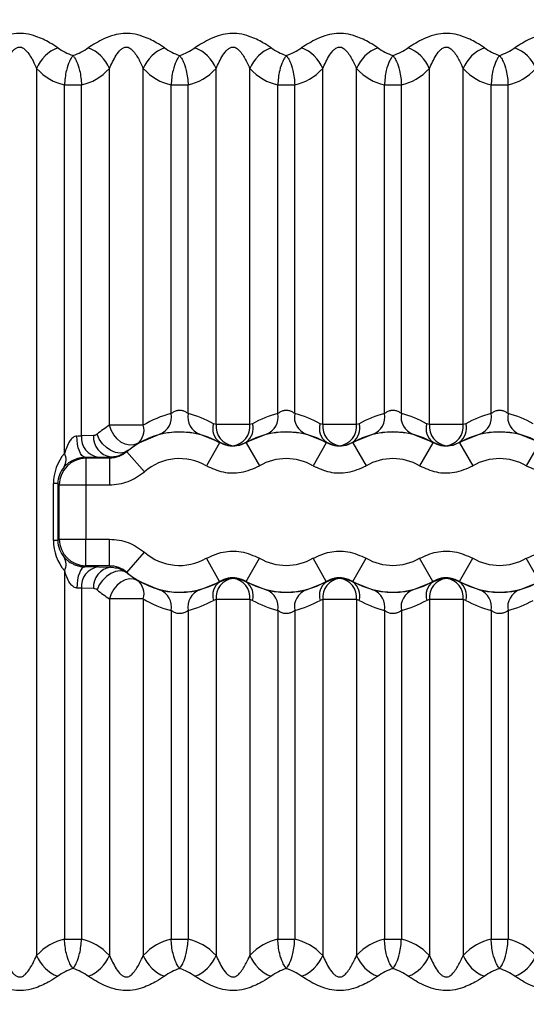
# Model space of a CAD drawing. Units: millimetres. Extents: x 150 to 4162, y 50 to 2920.
# Drawn here: x 1361 to 1370, y 990 to 1009 of the extents above; entities that cross this region are included whole.
import ezdxf

# ---------------------------------------------------------------- set-up
doc = ezdxf.new("R2010")
doc.units = ezdxf.units.MM
doc.header["$LTSCALE"] = 10
doc.layers.get('0').update_dxf_attribs({"color": 1})
doc.layers.add('157012', color=7, linetype='Continuous')
doc.layers.add('DIMENSION', color=3, linetype='Continuous')
doc.styles.add('SLDTEXTSTYLE0', font='TXT', dxfattribs={"width": 0.605})
doc.dimstyles.new('SLDDIMSTYLE1', dxfattribs={"dimtxt": 25, "dimasz": 25, "dimexe": 0, "dimexo": 0.0625, "dimgap": 6.25, "dimtad": 1, "dimdec": 0, "dimrnd": 1e-09, "dimzin": 12, "dimdsep": 46, "dimtxsty": 'SLDTEXTSTYLE0', "dimsah": 1, "dimcen": 0.09, "dimadec": 0, "dimazin": 3, "dimtfac": 1, "dimtdec": 0, "dimtofl": 0, "dimtmove": 0, "dimatfit": 3, "dimfxl": 0, "dimfrac": 2, "dimtolj": 1, "dimtzin": 12, "dimarcsym": 0})

# ---------------------------------------------------------------- blocks, each defined once
blk = doc.blocks.new('1115420-M_004__D_8')
at = {"layer": 'DIMENSION'}
for p, q in [((1256.475, 1182.088), (1256.475, 1294.965)), ((2392.9, 1019.357), (2392.9, 1294.965)), ((1256.475, 1284.965), (2392.9, 1284.965))]:
    blk.add_line(p, q, dxfattribs=at)
for points in [[(1256.475, 1284.965), (1281.475, 1281.119), (1281.475, 1288.812)], [(2392.9, 1284.965), (2367.9, 1288.812), (2367.9, 1281.119)]]:
    blk.add_solid(points, dxfattribs=at)
at = {"layer": 'DIMENSION', "insert": (1757.847, 1317.192), "char_height": 25, "attachment_point": 1, "style": 'SLDTEXTSTYLE0'}
blk.add_mtext('1136mm', dxfattribs=at)
blk = doc.blocks.new('1115420-M_004__D_10')
at = {"layer": 'DIMENSION'}
for p, q in [((1342.203, 979.357), (1342.203, 741.411)), ((1466.798, 979.357), (1466.798, 741.411)), ((1342.203, 751.411), (1466.798, 751.411)), ((1466.798, 751.411), (1600.164, 751.411))]:
    blk.add_line(p, q, dxfattribs=at)
for points in [[(1342.203, 751.411), (1367.203, 747.565), (1367.203, 755.257)], [(1466.798, 751.411), (1441.798, 755.257), (1441.798, 747.565)]]:
    blk.add_solid(points, dxfattribs=at)
at = {"layer": 'DIMENSION', "insert": (1485.65, 783.637), "char_height": 25, "attachment_point": 1, "style": 'SLDTEXTSTYLE0'}
blk.add_mtext('125mm', dxfattribs=at)
blk = doc.blocks.new('1115420-M_004_Top_view')
for p, q in [((-847.683, 208.32), (-847.683, 191.68)), ((-846.317, 201.628), (-846.317, 208.32)), ((-845.683, 201.628), (-845.683, 208.32)), ((-844.317, 201.644), (-844.317, 208.32)), ((-843.683, 201.644), (-843.683, 208.32)), ((-842.317, 201.644), (-842.317, 208.32)), ((-841.683, 201.644), (-841.683, 208.32)), ((-840.317, 201.644), (-840.317, 208.32)), ((-839.683, 201.644), (-839.683, 208.32)), ((-847.159, 201.1), (-847.159, 208.013)), ((-847.159, 208.013), (-846.841, 208.013)), ((-846.841, 201.43), (-846.841, 208.013)), ((-845.159, 201.847), (-845.159, 208.013)), ((-845.159, 208.013), (-844.841, 208.013)), ((-844.841, 201.847), (-844.841, 208.013)), ((-843.159, 201.847), (-843.159, 208.013)), ((-843.159, 208.013), (-842.841, 208.013)), ((-842.841, 201.847), (-842.841, 208.013)), ((-841.159, 201.847), (-841.159, 208.013)), ((-841.159, 208.013), (-840.841, 208.013)), ((-840.841, 201.847), (-840.841, 208.013)), ((-839.159, 201.847), (-839.159, 208.013)), ((-839.159, 208.013), (-838.841, 208.013)), ((-838.841, 201.847), (-838.841, 208.013)), ((-845.683, 201.628), (-846.317, 201.628)), ((-844.317, 201.644), (-844.367, 201.657)), ((-843.683, 201.644), (-844.317, 201.644)), ((-843.633, 201.657), (-843.683, 201.644)), ((-842.317, 201.644), (-842.367, 201.657)), ((-841.683, 201.644), (-842.317, 201.644)), ((-841.633, 201.657), (-841.683, 201.644)), ((-840.317, 201.644), (-840.367, 201.657)), ((-839.683, 201.644), (-840.317, 201.644)), ((-839.633, 201.657), (-839.683, 201.644)), ((-846.613, 201.435), (-846.841, 201.43)), ((-845.791, 201.287), (-845.376, 201.46)), ((-844.624, 201.46), (-844.249, 201.31)), ((-843.751, 201.31), (-843.376, 201.46)), ((-842.624, 201.46), (-842.249, 201.31)), ((-841.751, 201.31), (-841.376, 201.46)), ((-840.624, 201.46), (-840.249, 201.31)), ((-839.751, 201.31), (-839.376, 201.46)), ((-838.624, 201.46), (-838.249, 201.31)), ((-845.972, 201.154), (-845.791, 201.287)), ((-844.25, 201.301), (-844.499, 200.868)), ((-844.249, 201.31), (-844.25, 201.301)), ((-843.75, 201.301), (-843.751, 201.31)), ((-843.75, 201.301), (-843.501, 200.868)), ((-842.25, 201.301), (-842.499, 200.868)), ((-842.249, 201.31), (-842.25, 201.301)), ((-841.75, 201.301), (-841.751, 201.31)), ((-841.75, 201.301), (-841.501, 200.868)), ((-840.25, 201.301), (-840.499, 200.868)), ((-840.249, 201.31), (-840.25, 201.301)), ((-839.75, 201.301), (-839.751, 201.31)), ((-839.75, 201.301), (-839.501, 200.868)), ((-838.25, 201.301), (-838.499, 200.868)), ((-846.759, 201.009), (-846.777, 201.027)), ((-846.316, 201.009), (-846.759, 201.009)), ((-846.759, 201.009), (-846.759, 200.509)), ((-846.524, 201.03), (-846.296, 201.035)), ((-846.316, 201.009), (-846.316, 200.509)), ((-845.988, 201.132), (-845.659, 200.755)), ((-847.367, 199.465), (-847.367, 200.535)), ((-847.285, 200.535), (-847.367, 200.535)), ((-847.285, 200.535), (-847.285, 199.465)), ((-847.285, 200.535), (-847.259, 200.509)), ((-847.259, 199.491), (-847.259, 200.509)), ((-847.259, 200.509), (-846.759, 200.509)), ((-846.759, 200.509), (-846.759, 199.491)), ((-846.759, 200.509), (-846.316, 200.509)), ((-847.285, 199.465), (-847.367, 199.465)), ((-847.285, 199.465), (-847.259, 199.491)), ((-847.259, 199.491), (-846.759, 199.491)), ((-846.759, 199.491), (-846.316, 199.491)), ((-846.759, 198.991), (-846.759, 199.491)), ((-846.316, 198.991), (-846.316, 199.491)), ((-845.988, 198.868), (-845.659, 199.245)), ((-846.759, 198.991), (-846.777, 198.973)), ((-846.316, 198.991), (-846.759, 198.991)), ((-846.524, 198.97), (-846.296, 198.965)), ((-844.25, 198.699), (-844.499, 199.132)), ((-843.75, 198.699), (-843.501, 199.132)), ((-842.25, 198.699), (-842.499, 199.132)), ((-841.75, 198.699), (-841.501, 199.132)), ((-840.25, 198.699), (-840.499, 199.132)), ((-839.75, 198.699), (-839.501, 199.132)), ((-838.25, 198.699), (-838.499, 199.132)), ((-847.159, 198.9), (-847.159, 191.987)), ((-845.972, 198.846), (-845.791, 198.713)), ((-845.791, 198.713), (-845.376, 198.54)), ((-844.624, 198.54), (-844.249, 198.69)), ((-844.249, 198.69), (-844.25, 198.699)), ((-843.75, 198.699), (-843.751, 198.69)), ((-843.751, 198.69), (-843.376, 198.54)), ((-842.624, 198.54), (-842.249, 198.69)), ((-842.249, 198.69), (-842.25, 198.699)), ((-841.75, 198.699), (-841.751, 198.69)), ((-841.751, 198.69), (-841.376, 198.54)), ((-840.624, 198.54), (-840.249, 198.69)), ((-840.249, 198.69), (-840.25, 198.699)), ((-839.75, 198.699), (-839.751, 198.69)), ((-839.751, 198.69), (-839.376, 198.54)), ((-838.624, 198.54), (-838.249, 198.69)), ((-846.841, 198.57), (-846.841, 191.987)), ((-846.613, 198.565), (-846.841, 198.57)), ((-846.317, 198.372), (-846.317, 191.68)), ((-845.683, 198.372), (-846.317, 198.372)), ((-845.683, 198.372), (-845.683, 191.68)), ((-844.317, 198.356), (-844.367, 198.343)), ((-843.683, 198.356), (-844.317, 198.356)), ((-844.317, 198.356), (-844.317, 191.68)), ((-843.683, 198.356), (-843.683, 191.68)), ((-843.633, 198.343), (-843.683, 198.356)), ((-842.317, 198.356), (-842.367, 198.343)), ((-841.683, 198.356), (-842.317, 198.356)), ((-842.317, 198.356), (-842.317, 191.68)), ((-841.683, 198.356), (-841.683, 191.68)), ((-841.633, 198.343), (-841.683, 198.356)), ((-840.317, 198.356), (-840.367, 198.343)), ((-839.683, 198.356), (-840.317, 198.356)), ((-840.317, 198.356), (-840.317, 191.68)), ((-839.683, 198.356), (-839.683, 191.68)), ((-839.633, 198.343), (-839.683, 198.356)), ((-845.159, 198.153), (-845.159, 191.987)), ((-844.841, 198.153), (-844.841, 191.987)), ((-843.159, 198.153), (-843.159, 191.987)), ((-842.841, 198.153), (-842.841, 191.987)), ((-841.159, 198.153), (-841.159, 191.987)), ((-840.841, 198.153), (-840.841, 191.987)), ((-839.159, 198.153), (-839.159, 191.987)), ((-838.841, 198.153), (-838.841, 191.987)), ((-847.159, 191.987), (-846.841, 191.987)), ((-845.159, 191.987), (-844.841, 191.987)), ((-843.159, 191.987), (-842.841, 191.987)), ((-841.159, 191.987), (-840.841, 191.987)), ((-839.159, 191.987), (-838.841, 191.987))]:
    blk.add_line(p, q)
at = {"flags": 128}
for points in [[(-845.791, 201.287), (-845.86, 201.259), (-845.937, 201.255), (-846.019, 201.273), (-846.1, 201.313), (-846.174, 201.373), (-846.237, 201.449), (-846.286, 201.535), (-846.317, 201.628)], [(-846.777, 201.027), (-846.805, 201.035), (-846.833, 201.059), (-846.859, 201.096), (-846.881, 201.146), (-846.9, 201.206), (-846.914, 201.275), (-846.922, 201.349), (-846.926, 201.426)], [(-845.972, 201.154), (-846.037, 201.118), (-846.116, 201.105), (-846.202, 201.116), (-846.29, 201.152), (-846.374, 201.208), (-846.448, 201.282), (-846.507, 201.368), (-846.547, 201.46)], [(-846.777, 198.973), (-846.805, 198.965), (-846.833, 198.941), (-846.859, 198.904), (-846.881, 198.854), (-846.9, 198.794), (-846.914, 198.725), (-846.922, 198.651), (-846.926, 198.574)], [(-845.972, 198.846), (-846.037, 198.882), (-846.116, 198.895), (-846.202, 198.884), (-846.29, 198.848), (-846.374, 198.792), (-846.448, 198.718), (-846.507, 198.632), (-846.547, 198.54)], [(-845.791, 198.713), (-845.86, 198.741), (-845.937, 198.745), (-846.019, 198.727), (-846.1, 198.687), (-846.174, 198.627), (-846.237, 198.551), (-846.286, 198.465), (-846.317, 198.372)]]:
    blk.add_lwpolyline(points, dxfattribs=at)
for centre, radius, start, end in [((-847.029, 208.053), 0.706, 111.3292, 157.765), ((-846.971, 208.053), 0.706, 22.235, 68.6708), ((-845.029, 208.053), 0.706, 111.3292, 157.765), ((-844.971, 208.053), 0.706, 22.235, 68.6708), ((-843.029, 208.053), 0.706, 111.3292, 157.765), ((-842.971, 208.053), 0.706, 22.235, 68.6708), ((-841.029, 208.053), 0.706, 111.3292, 157.765), ((-840.971, 208.053), 0.706, 22.235, 68.6708), ((-839.029, 208.053), 0.706, 111.3292, 157.765), ((-838.971, 208.053), 0.706, 22.235, 68.6708), ((-845.498, 201.783), 0.346, 290.6932, 10.6719), ((-844.502, 201.783), 0.346, 169.3281, 249.3068), ((-843.498, 201.783), 0.346, 290.6932, 10.6719), ((-842.502, 201.783), 0.346, 169.3281, 249.3068), ((-841.498, 201.783), 0.346, 290.6932, 10.6719), ((-840.502, 201.783), 0.346, 169.3281, 249.3068), ((-839.498, 201.783), 0.346, 290.6932, 10.6719), ((-838.502, 201.783), 0.346, 169.3281, 249.3068), ((-845.977, 201.533), 0.309, 307.0736, 17.7718), ((-844.067, 201.566), 0.313, 163.0461, 234.6214), ((-843.952, 201.608), 0.367, 174.3929, 262.4615), ((-844.048, 201.608), 0.367, 277.5385, 5.6071), ((-843.933, 201.566), 0.313, 305.3786, 16.9539), ((-842.067, 201.566), 0.313, 163.0461, 234.6214), ((-841.952, 201.608), 0.367, 174.3929, 262.4615), ((-842.048, 201.608), 0.367, 277.5385, 5.6071), ((-841.933, 201.566), 0.313, 305.3786, 16.9539), ((-840.067, 201.566), 0.313, 163.0461, 234.6214), ((-839.952, 201.608), 0.367, 174.3929, 262.4615), ((-840.048, 201.608), 0.367, 277.5385, 5.6071), ((-839.933, 201.566), 0.313, 305.3786, 16.9539), ((-846.472, 201.397), 0.371, 174.9001, 261.9621), ((-846.244, 201.402), 0.371, 174.9001, 261.9621), ((-845, 200), 1.502, 60.0358, 131.1014), ((-843, 200), 1.502, 60.0358, 119.9642), ((-841, 200), 1.502, 60.0358, 119.9642), ((-839, 200), 1.502, 60.0358, 119.9642), ((-846.758, 200.508), 0.5, 90.0204, 179.9796), ((-847.378, 200.98), 0.25, 327.7575, 28.6071), ((-845, 200), 1.002, 60.0358, 131.1014), ((-843, 200), 1.002, 60.0358, 119.9642), ((-841, 200), 1.002, 60.0358, 119.9642), ((-839, 200), 1.002, 60.0358, 119.9642), ((-846.758, 199.492), 0.5, 180.0204, 269.9796), ((-847.378, 199.02), 0.25, 331.3929, 32.2425), ((-845, 200), 1.002, 228.8986, 299.9642), ((-846.472, 198.603), 0.371, 98.0379, 185.0999), ((-846.244, 198.598), 0.371, 98.0379, 185.0999), ((-843, 200), 1.002, 240.0358, 299.9642), ((-841, 200), 1.002, 240.0358, 299.9642), ((-839, 200), 1.002, 240.0358, 299.9642), ((-845, 200), 1.502, 228.8986, 299.9642), ((-845.977, 198.467), 0.309, 342.2282, 52.9264), ((-844.067, 198.434), 0.313, 125.3786, 196.9539), ((-843.952, 198.392), 0.367, 97.5385, 185.6071), ((-844.048, 198.392), 0.367, 354.3929, 82.4615), ((-843.933, 198.434), 0.313, 343.0461, 54.6214), ((-843, 200), 1.502, 240.0358, 299.9642), ((-842.067, 198.434), 0.313, 125.3786, 196.9539), ((-841.952, 198.392), 0.367, 97.5385, 185.6071), ((-842.048, 198.392), 0.367, 354.3929, 82.4615), ((-841.933, 198.434), 0.313, 343.0461, 54.6214), ((-841, 200), 1.502, 240.0358, 299.9642), ((-840.067, 198.434), 0.313, 125.3786, 196.9539), ((-839.952, 198.392), 0.367, 97.5385, 185.6071), ((-840.048, 198.392), 0.367, 354.3929, 82.4615), ((-839.933, 198.434), 0.313, 343.0461, 54.6214), ((-839, 200), 1.502, 240.0358, 299.9642), ((-845.498, 198.217), 0.346, 349.3281, 69.3068), ((-844.502, 198.217), 0.346, 110.6932, 190.6719), ((-843.498, 198.217), 0.346, 349.3281, 69.3068), ((-842.502, 198.217), 0.346, 110.6932, 190.6719), ((-841.498, 198.217), 0.346, 349.3281, 69.3068), ((-840.502, 198.217), 0.346, 110.6932, 190.6719), ((-839.498, 198.217), 0.346, 349.3281, 69.3068), ((-838.502, 198.217), 0.346, 110.6932, 190.6719), ((-847.029, 191.947), 0.706, 202.235, 248.6708), ((-846.971, 191.947), 0.706, 291.3292, 337.765), ((-845.029, 191.947), 0.706, 202.235, 248.6708), ((-844.971, 191.947), 0.706, 291.3292, 337.765), ((-843.029, 191.947), 0.706, 202.235, 248.6708), ((-842.971, 191.947), 0.706, 291.3292, 337.765), ((-841.029, 191.947), 0.706, 202.235, 248.6708), ((-840.971, 191.947), 0.706, 291.3292, 337.765), ((-839.029, 191.947), 0.706, 202.235, 248.6708), ((-838.971, 191.947), 0.706, 291.3292, 337.765)]:
    blk.add_arc(centre, radius, start, end)
for centre, major_axis, ratio, start_param, end_param in [((-846.567, 209.491), (1.151, 0), 0.868817, 4.037713, 4.32672), ((-847.433, 209.491), (1.151, 0), 0.868817, 5.098058, 5.387065), ((-844.567, 209.491), (1.151, 0), 0.868817, 4.037713, 4.32672), ((-845.433, 209.491), (1.151, 0), 0.868817, 5.098058, 5.387065), ((-842.567, 209.491), (1.151, 0), 0.868817, 4.037713, 4.32672), ((-843.433, 209.491), (1.151, 0), 0.868817, 5.098058, 5.387065), ((-840.567, 209.491), (1.151, 0), 0.868817, 4.037713, 4.32672), ((-841.433, 209.491), (1.151, 0), 0.868817, 5.098058, 5.387065), ((-838.567, 209.491), (1.151, 0), 0.868817, 4.037713, 4.32672), ((-839.433, 209.491), (1.151, 0), 0.868817, 5.098058, 5.387065), ((-846.964, 209.491), (0, 1.5), 0.767327, 2.466916, 2.971377), ((-847.036, 209.491), (0, 1.5), 0.767327, 3.311808, 3.816269), ((-844.964, 209.491), (0, 1.5), 0.767327, 2.466916, 2.971377), ((-845.036, 209.491), (0, 1.5), 0.767327, 3.311808, 3.816269), ((-842.964, 209.491), (0, 1.5), 0.767327, 2.466916, 2.971377), ((-843.036, 209.491), (0, 1.5), 0.767327, 3.311808, 3.816269), ((-840.964, 209.491), (0, 1.5), 0.767327, 2.466916, 2.971377), ((-841.036, 209.491), (0, 1.5), 0.767327, 3.311808, 3.816269), ((-838.964, 209.491), (0, 1.5), 0.767327, 2.466916, 2.971377), ((-839.036, 209.491), (0, 1.5), 0.767327, 3.311808, 3.816269), ((-844.693, 200), (1.905, 0), 0.999984, 1.817506, 2.11683), ((-845.307, 200), (1.905, 0), 0.999984, 1.055049, 1.324087), ((-842.693, 200), (1.905, 0), 0.999984, 1.817506, 2.086544), ((-843.307, 200), (1.905, 0), 0.999984, 1.055049, 1.324087), ((-840.693, 200), (1.905, 0), 0.999984, 1.817506, 2.086544), ((-841.307, 200), (1.905, 0), 0.999984, 1.055049, 1.324087), ((-838.693, 200), (1.905, 0), 0.999984, 1.817506, 2.086544), ((-839.307, 200), (1.905, 0), 0.999984, 1.055049, 1.324087), ((-845.306, 200), (1.916, 0), 0.999984, 2.126521, 2.275231), ((-847, 201.436), (0.2, 0), 0.052365, 5.093847, 5.628687), ((-846.446, 200.513), (0.852, -0.362), 0.967776, 2.84535, 3.531714), ((-847, 201.036), (0.6, 0), 0.017455, 5.093847, 5.628687), ((-845, 199.933), (0, 1.733), 0.968252, 0.881994, 0.901657), ((-846.763, 200.513), (0.483, -0.208), 0.943103, 2.842277, 3.528641), ((-846.446, 199.487), (0.852, 0.362), 0.967776, 2.751472, 3.437835), ((-846.763, 199.487), (0.483, 0.208), 0.943103, 2.754544, 3.440908), ((-847, 198.964), (0.6, 0), 0.017455, 0.654498, 1.189338), ((-845, 200.067), (0, 1.733), 0.968252, 2.239936, 2.259598), ((-847, 198.564), (0.2, 0), 0.052365, 0.654498, 1.189338), ((-845.306, 200), (1.916, 0), 0.999984, 4.007954, 4.156664), ((-844.693, 200), (1.905, 0), 0.999984, 4.166355, 4.465679), ((-845.307, 200), (1.905, 0), 0.999984, 4.959098, 5.228137), ((-842.693, 200), (1.905, 0), 0.999984, 4.196641, 4.465679), ((-843.307, 200), (1.905, 0), 0.999984, 4.959098, 5.228137), ((-840.693, 200), (1.905, 0), 0.999984, 4.196641, 4.465679), ((-841.307, 200), (1.905, 0), 0.999984, 4.959098, 5.228137), ((-838.693, 200), (1.905, 0), 0.999984, 4.196641, 4.465679), ((-839.307, 200), (1.905, 0), 0.999984, 4.959098, 5.228137), ((-846.964, 190.509), (0, 1.5), 0.767327, 0.170216, 0.674676), ((-847.036, 190.509), (0, 1.5), 0.767327, 5.608509, 6.11297), ((-844.964, 190.509), (0, 1.5), 0.767327, 0.170216, 0.674676), ((-845.036, 190.509), (0, 1.5), 0.767327, 5.608509, 6.11297), ((-842.964, 190.509), (0, 1.5), 0.767327, 0.170216, 0.674676), ((-843.036, 190.509), (0, 1.5), 0.767327, 5.608509, 6.11297), ((-840.964, 190.509), (0, 1.5), 0.767327, 0.170216, 0.674676), ((-841.036, 190.509), (0, 1.5), 0.767327, 5.608509, 6.11297), ((-838.964, 190.509), (0, 1.5), 0.767327, 0.170216, 0.674676), ((-839.036, 190.509), (0, 1.5), 0.767327, 5.608509, 6.11297), ((-846.567, 190.509), (1.151, 0), 0.868817, 1.956465, 2.245473), ((-847.433, 190.509), (1.151, 0), 0.868817, 0.89612, 1.185128), ((-844.567, 190.509), (1.151, 0), 0.868817, 1.956465, 2.245473), ((-845.433, 190.509), (1.151, 0), 0.868817, 0.89612, 1.185128), ((-842.567, 190.509), (1.151, 0), 0.868817, 1.956465, 2.245473), ((-843.433, 190.509), (1.151, 0), 0.868817, 0.89612, 1.185128), ((-840.567, 190.509), (1.151, 0), 0.868817, 1.956465, 2.245473), ((-841.433, 190.509), (1.151, 0), 0.868817, 0.89612, 1.185128), ((-838.567, 190.509), (1.151, 0), 0.868817, 1.956465, 2.245473), ((-839.433, 190.509), (1.151, 0), 0.868817, 0.89612, 1.185128)]:
    blk.add_ellipse(centre, major_axis=major_axis, ratio=ratio, start_param=start_param, end_param=end_param)
for points, knots in [([(-847.286, 208.71), (-847.335, 208.743), (-847.455, 208.821), (-847.659, 208.92), (-847.875, 208.977), (-848.06, 208.984), (-848.244, 208.95), (-848.477, 208.861), (-848.621, 208.769), (-848.714, 208.71)], [0, 0, 0, 0, 0.126338, 0.308594, 0.428273, 0.537619, 0.643563, 0.771224, 1, 1, 1, 1]), ([(-845.286, 208.71), (-845.335, 208.743), (-845.455, 208.821), (-845.659, 208.92), (-845.875, 208.977), (-846.06, 208.984), (-846.244, 208.95), (-846.477, 208.861), (-846.621, 208.769), (-846.714, 208.71)], [0, 0, 0, 0, 0.1263378, 0.3085936, 0.4282728, 0.5376185, 0.6435626, 0.7712238, 1, 1, 1, 1]), ([(-843.286, 208.71), (-843.335, 208.743), (-843.455, 208.821), (-843.659, 208.92), (-843.875, 208.977), (-844.06, 208.984), (-844.244, 208.95), (-844.477, 208.861), (-844.621, 208.769), (-844.714, 208.71)], [0, 0, 0, 0, 0.1263378, 0.3085936, 0.4282728, 0.5376185, 0.6435626, 0.7712238, 1, 1, 1, 1]), ([(-841.286, 208.71), (-841.335, 208.743), (-841.455, 208.821), (-841.659, 208.92), (-841.875, 208.977), (-842.06, 208.984), (-842.244, 208.95), (-842.477, 208.861), (-842.621, 208.769), (-842.714, 208.71)], [0, 0, 0, 0, 0.1263378, 0.3085936, 0.4282728, 0.5376185, 0.6435626, 0.7712238, 1, 1, 1, 1]), ([(-839.286, 208.71), (-839.335, 208.743), (-839.455, 208.821), (-839.659, 208.92), (-839.875, 208.977), (-840.06, 208.984), (-840.244, 208.95), (-840.477, 208.861), (-840.621, 208.769), (-840.714, 208.71)], [0, 0, 0, 0, 0.1263378, 0.3085936, 0.4282728, 0.5376185, 0.6435626, 0.7712238, 1, 1, 1, 1]), ([(-837.286, 208.71), (-837.335, 208.743), (-837.455, 208.821), (-837.659, 208.92), (-837.875, 208.977), (-838.06, 208.984), (-838.244, 208.95), (-838.477, 208.861), (-838.621, 208.769), (-838.714, 208.71)], [0, 0, 0, 0, 0.1263378, 0.3085936, 0.4282728, 0.5376185, 0.6435626, 0.7712238, 1, 1, 1, 1]), ([(-848.317, 208.32), (-848.279, 208.404), (-848.222, 208.528), (-848.125, 208.661), (-848.065, 208.707), (-848.024, 208.723), (-847.987, 208.726), (-847.948, 208.714), (-847.905, 208.686), (-847.83, 208.607), (-847.753, 208.476), (-847.704, 208.367), (-847.683, 208.32)], [0, 0, 0, 0, 0.27085, 0.395239, 0.448893, 0.475313, 0.510817, 0.548263, 0.582368, 0.648242, 0.845782, 1, 1, 1, 1]), ([(-846.317, 208.32), (-846.279, 208.404), (-846.222, 208.528), (-846.125, 208.661), (-846.065, 208.707), (-846.024, 208.723), (-845.987, 208.726), (-845.948, 208.714), (-845.905, 208.686), (-845.83, 208.607), (-845.753, 208.476), (-845.704, 208.367), (-845.683, 208.32)], [0, 0, 0, 0, 0.27085, 0.395239, 0.448893, 0.475313, 0.510817, 0.548263, 0.582368, 0.648242, 0.845782, 1, 1, 1, 1]), ([(-844.317, 208.32), (-844.279, 208.404), (-844.222, 208.528), (-844.125, 208.661), (-844.065, 208.707), (-844.024, 208.723), (-843.987, 208.726), (-843.948, 208.714), (-843.905, 208.686), (-843.83, 208.607), (-843.753, 208.476), (-843.704, 208.367), (-843.683, 208.32)], [0, 0, 0, 0, 0.27085, 0.395239, 0.448893, 0.475313, 0.510817, 0.548263, 0.582368, 0.648242, 0.845782, 1, 1, 1, 1]), ([(-842.317, 208.32), (-842.279, 208.404), (-842.222, 208.528), (-842.125, 208.661), (-842.065, 208.707), (-842.024, 208.723), (-841.987, 208.726), (-841.948, 208.714), (-841.905, 208.686), (-841.83, 208.607), (-841.753, 208.476), (-841.704, 208.367), (-841.683, 208.32)], [0, 0, 0, 0, 0.27085, 0.395239, 0.448893, 0.475313, 0.510817, 0.548263, 0.582368, 0.648242, 0.845782, 1, 1, 1, 1]), ([(-840.317, 208.32), (-840.279, 208.404), (-840.222, 208.528), (-840.125, 208.661), (-840.065, 208.707), (-840.024, 208.723), (-839.987, 208.726), (-839.948, 208.714), (-839.905, 208.686), (-839.83, 208.607), (-839.753, 208.476), (-839.704, 208.367), (-839.683, 208.32)], [0, 0, 0, 0, 0.27085, 0.395239, 0.448893, 0.475313, 0.510817, 0.548263, 0.582368, 0.648242, 0.845782, 1, 1, 1, 1]), ([(-847, 208.565), (-847, 208.564), (-847.002, 208.563), (-847.005, 208.558), (-847.013, 208.548), (-847.035, 208.517), (-847.077, 208.442), (-847.121, 208.313), (-847.15, 208.154), (-847.156, 208.058), (-847.159, 208.013)], [0, 0, 0, 0, 0.005731, 0.018091, 0.044838, 0.112384, 0.308858, 0.622768, 0.823583, 1, 1, 1, 1]), ([(-847, 208.565), (-847, 208.564), (-846.998, 208.563), (-846.995, 208.558), (-846.987, 208.548), (-846.965, 208.517), (-846.923, 208.442), (-846.879, 208.313), (-846.85, 208.154), (-846.844, 208.058), (-846.841, 208.013)], [0, 0, 0, 0, 0.0057309, 0.018091, 0.0448379, 0.112384, 0.3088581, 0.622768, 0.8235827, 1, 1, 1, 1]), ([(-845, 208.565), (-845, 208.564), (-845.002, 208.563), (-845.005, 208.558), (-845.013, 208.548), (-845.035, 208.517), (-845.077, 208.442), (-845.121, 208.313), (-845.15, 208.154), (-845.156, 208.058), (-845.159, 208.013)], [0, 0, 0, 0, 0.005731, 0.018091, 0.044838, 0.112384, 0.308858, 0.622768, 0.823583, 1, 1, 1, 1]), ([(-845, 208.565), (-845, 208.564), (-844.998, 208.563), (-844.995, 208.558), (-844.987, 208.548), (-844.965, 208.517), (-844.923, 208.442), (-844.879, 208.313), (-844.85, 208.154), (-844.844, 208.058), (-844.841, 208.013)], [0, 0, 0, 0, 0.005731, 0.018091, 0.044838, 0.112384, 0.308858, 0.622768, 0.823583, 1, 1, 1, 1]), ([(-843, 208.565), (-843, 208.564), (-843.002, 208.563), (-843.005, 208.558), (-843.013, 208.548), (-843.035, 208.517), (-843.077, 208.442), (-843.121, 208.313), (-843.15, 208.154), (-843.156, 208.058), (-843.159, 208.013)], [0, 0, 0, 0, 0.005731, 0.018091, 0.044838, 0.112384, 0.308858, 0.622768, 0.823583, 1, 1, 1, 1]), ([(-843, 208.565), (-843, 208.564), (-842.998, 208.563), (-842.995, 208.558), (-842.987, 208.548), (-842.965, 208.517), (-842.923, 208.442), (-842.879, 208.313), (-842.85, 208.154), (-842.844, 208.058), (-842.841, 208.013)], [0, 0, 0, 0, 0.005731, 0.018091, 0.044838, 0.112384, 0.308858, 0.622768, 0.823583, 1, 1, 1, 1]), ([(-841, 208.565), (-841, 208.564), (-841.002, 208.563), (-841.005, 208.558), (-841.013, 208.548), (-841.035, 208.517), (-841.077, 208.442), (-841.121, 208.313), (-841.15, 208.154), (-841.156, 208.058), (-841.159, 208.013)], [0, 0, 0, 0, 0.005731, 0.018091, 0.044838, 0.112384, 0.308858, 0.622768, 0.823583, 1, 1, 1, 1]), ([(-841, 208.565), (-841, 208.564), (-840.998, 208.563), (-840.995, 208.558), (-840.987, 208.548), (-840.965, 208.517), (-840.923, 208.442), (-840.879, 208.313), (-840.85, 208.154), (-840.844, 208.058), (-840.841, 208.013)], [0, 0, 0, 0, 0.005731, 0.018091, 0.044838, 0.112384, 0.308858, 0.622768, 0.823583, 1, 1, 1, 1]), ([(-839, 208.565), (-839, 208.564), (-839.002, 208.563), (-839.005, 208.558), (-839.013, 208.548), (-839.035, 208.517), (-839.077, 208.442), (-839.121, 208.313), (-839.15, 208.154), (-839.156, 208.058), (-839.159, 208.013)], [0, 0, 0, 0, 0.005731, 0.018091, 0.044838, 0.112384, 0.308858, 0.622768, 0.823583, 1, 1, 1, 1]), ([(-839, 208.565), (-839, 208.564), (-838.998, 208.563), (-838.995, 208.558), (-838.987, 208.548), (-838.965, 208.517), (-838.923, 208.442), (-838.879, 208.313), (-838.85, 208.154), (-838.844, 208.058), (-838.841, 208.013)], [0, 0, 0, 0, 0.005731, 0.018091, 0.044838, 0.112384, 0.308858, 0.622768, 0.823583, 1, 1, 1, 1]), ([(-844.841, 201.847), (-844.849, 201.853), (-844.87, 201.868), (-844.915, 201.892), (-844.975, 201.908), (-845.02, 201.906), (-845.065, 201.898), (-845.113, 201.879), (-845.143, 201.858), (-845.159, 201.847)], [0, 0, 0, 0, 0.098205, 0.279607, 0.449686, 0.579322, 0.62284, 0.807818, 1, 1, 1, 1]), ([(-842.841, 201.847), (-842.849, 201.853), (-842.87, 201.868), (-842.915, 201.892), (-842.975, 201.908), (-843.02, 201.906), (-843.065, 201.898), (-843.113, 201.879), (-843.143, 201.858), (-843.159, 201.847)], [0, 0, 0, 0, 0.098205, 0.279607, 0.449686, 0.579322, 0.62284, 0.807818, 1, 1, 1, 1]), ([(-840.841, 201.847), (-840.849, 201.853), (-840.87, 201.868), (-840.915, 201.892), (-840.975, 201.908), (-841.02, 201.906), (-841.065, 201.898), (-841.113, 201.879), (-841.143, 201.858), (-841.159, 201.847)], [0, 0, 0, 0, 0.098205, 0.279607, 0.449686, 0.579322, 0.62284, 0.807818, 1, 1, 1, 1]), ([(-838.841, 201.847), (-838.849, 201.853), (-838.87, 201.868), (-838.915, 201.892), (-838.975, 201.908), (-839.02, 201.906), (-839.065, 201.898), (-839.113, 201.879), (-839.143, 201.858), (-839.159, 201.847)], [0, 0, 0, 0, 0.098205, 0.279607, 0.449686, 0.579322, 0.62284, 0.807818, 1, 1, 1, 1]), ([(-846.926, 201.426), (-846.933, 201.426), (-846.952, 201.424), (-846.979, 201.412), (-847.02, 201.384), (-847.072, 201.32), (-847.121, 201.219), (-847.146, 201.14), (-847.159, 201.1)], [0, 0, 0, 0, 0.051661, 0.139665, 0.205791, 0.391696, 0.700093, 1, 1, 1, 1]), ([(-846.547, 201.46), (-846.561, 201.451), (-846.582, 201.437), (-846.605, 201.436), (-846.613, 201.435)], [0, 0, 0, 0, 0.64407, 1, 1, 1, 1]), ([(-845.376, 201.46), (-845.34, 201.468), (-845.271, 201.484), (-845.128, 201.503), (-845.018, 201.507), (-844.913, 201.505), (-844.798, 201.495), (-844.69, 201.476), (-844.641, 201.464), (-844.624, 201.46)], [0, 0, 0, 0, 0.196432, 0.378731, 0.513397, 0.549652, 0.717173, 0.897914, 1, 1, 1, 1]), ([(-843.376, 201.46), (-843.34, 201.468), (-843.271, 201.484), (-843.128, 201.503), (-843.018, 201.507), (-842.913, 201.505), (-842.798, 201.495), (-842.69, 201.476), (-842.641, 201.464), (-842.624, 201.46)], [0, 0, 0, 0, 0.196432, 0.378731, 0.513397, 0.549652, 0.717173, 0.897914, 1, 1, 1, 1]), ([(-841.376, 201.46), (-841.34, 201.468), (-841.271, 201.484), (-841.128, 201.503), (-841.018, 201.507), (-840.913, 201.505), (-840.798, 201.495), (-840.69, 201.476), (-840.641, 201.464), (-840.624, 201.46)], [0, 0, 0, 0, 0.196432, 0.378731, 0.513397, 0.549652, 0.717173, 0.897914, 1, 1, 1, 1]), ([(-839.376, 201.46), (-839.34, 201.468), (-839.271, 201.484), (-839.128, 201.503), (-839.018, 201.507), (-838.913, 201.505), (-838.798, 201.495), (-838.69, 201.476), (-838.641, 201.464), (-838.624, 201.46)], [0, 0, 0, 0, 0.196432, 0.378731, 0.513397, 0.549652, 0.717173, 0.897914, 1, 1, 1, 1]), ([(-843.75, 201.301), (-843.807, 201.276), (-843.916, 201.229), (-844.096, 201.232), (-844.198, 201.278), (-844.25, 201.301)], [0, 0, 0, 0, 0.354674, 0.677336, 1, 1, 1, 1]), ([(-844.249, 201.31), (-844.187, 201.283), (-844.107, 201.247), (-844.02, 201.245), (-844, 201.244)], [0, 0, 0, 0, 0.763618, 1, 1, 1, 1]), ([(-844, 201.244), (-843.933, 201.251), (-843.846, 201.26), (-843.769, 201.3), (-843.751, 201.31)], [0, 0, 0, 0, 0.763208, 1, 1, 1, 1]), ([(-841.75, 201.301), (-841.807, 201.276), (-841.916, 201.229), (-842.096, 201.232), (-842.198, 201.278), (-842.25, 201.301)], [0, 0, 0, 0, 0.354674, 0.677336, 1, 1, 1, 1]), ([(-842.249, 201.31), (-842.187, 201.283), (-842.107, 201.247), (-842.02, 201.245), (-842, 201.244)], [0, 0, 0, 0, 0.763618, 1, 1, 1, 1]), ([(-842, 201.244), (-841.933, 201.251), (-841.846, 201.26), (-841.769, 201.3), (-841.751, 201.31)], [0, 0, 0, 0, 0.763208, 1, 1, 1, 1]), ([(-839.75, 201.301), (-839.807, 201.276), (-839.916, 201.229), (-840.096, 201.232), (-840.198, 201.278), (-840.25, 201.301)], [0, 0, 0, 0, 0.354674, 0.677336, 1, 1, 1, 1]), ([(-840.249, 201.31), (-840.187, 201.283), (-840.107, 201.247), (-840.02, 201.245), (-840, 201.244)], [0, 0, 0, 0, 0.763618, 1, 1, 1, 1]), ([(-840, 201.244), (-839.933, 201.251), (-839.846, 201.26), (-839.769, 201.3), (-839.751, 201.31)], [0, 0, 0, 0, 0.763208, 1, 1, 1, 1]), ([(-847.167, 200.847), (-847.146, 200.868), (-847.106, 200.911), (-847.023, 200.966), (-846.95, 200.996), (-846.897, 201.012), (-846.854, 201.021), (-846.809, 201.026), (-846.788, 201.026), (-846.777, 201.027)], [0, 0, 0, 0, 0.277334, 0.55487, 0.684107, 0.737359, 0.860675, 0.924774, 1, 1, 1, 1]), ([(-845.988, 201.132), (-846.037, 201.096), (-846.135, 201.026), (-846.256, 201.014), (-846.316, 201.009)], [0, 0, 0, 0, 0.500047, 1, 1, 1, 1]), ([(-846.296, 201.035), (-846.256, 201.038), (-846.159, 201.045), (-846.049, 201.094), (-845.988, 201.142), (-845.972, 201.154)], [0, 0, 0, 0, 0.341927, 0.832113, 1, 1, 1, 1]), ([(-845.988, 201.132), (-845.986, 201.134), (-845.981, 201.142), (-845.976, 201.149), (-845.972, 201.154)], [0, 0, 0, 0, 0.315108, 1, 1, 1, 1]), ([(-844.499, 200.868), (-844.397, 200.822), (-844.191, 200.73), (-843.831, 200.723), (-843.614, 200.818), (-843.501, 200.868)], [0, 0, 0, 0, 0.322663, 0.645327, 1, 1, 1, 1]), ([(-842.499, 200.868), (-842.397, 200.822), (-842.191, 200.73), (-841.831, 200.723), (-841.614, 200.818), (-841.501, 200.868)], [0, 0, 0, 0, 0.322663, 0.645327, 1, 1, 1, 1]), ([(-840.499, 200.868), (-840.397, 200.822), (-840.191, 200.73), (-839.831, 200.723), (-839.614, 200.818), (-839.501, 200.868)], [0, 0, 0, 0, 0.322663, 0.645327, 1, 1, 1, 1]), ([(-838.499, 200.868), (-838.397, 200.822), (-838.191, 200.73), (-837.831, 200.723), (-837.614, 200.818), (-837.501, 200.868)], [0, 0, 0, 0, 0.322663, 0.645327, 1, 1, 1, 1]), ([(-846.316, 200.509), (-846.196, 200.52), (-845.954, 200.543), (-845.757, 200.684), (-845.659, 200.755)], [0, 0, 0, 0, 0.50001, 1, 1, 1, 1]), ([(-846.316, 199.491), (-846.196, 199.48), (-845.954, 199.457), (-845.757, 199.316), (-845.659, 199.245)], [0, 0, 0, 0, 0.50001, 1, 1, 1, 1]), ([(-847.167, 199.153), (-847.146, 199.132), (-847.106, 199.089), (-847.023, 199.034), (-846.95, 199.004), (-846.897, 198.988), (-846.854, 198.979), (-846.809, 198.974), (-846.788, 198.974), (-846.777, 198.973)], [0, 0, 0, 0, 0.277334, 0.55487, 0.684107, 0.737359, 0.860675, 0.924774, 1, 1, 1, 1]), ([(-844.499, 199.132), (-844.397, 199.178), (-844.191, 199.27), (-843.831, 199.277), (-843.614, 199.182), (-843.501, 199.132)], [0, 0, 0, 0, 0.322663, 0.645327, 1, 1, 1, 1]), ([(-842.499, 199.132), (-842.397, 199.178), (-842.191, 199.27), (-841.831, 199.277), (-841.614, 199.182), (-841.501, 199.132)], [0, 0, 0, 0, 0.322663, 0.645327, 1, 1, 1, 1]), ([(-840.499, 199.132), (-840.397, 199.178), (-840.191, 199.27), (-839.831, 199.277), (-839.614, 199.182), (-839.501, 199.132)], [0, 0, 0, 0, 0.322663, 0.645327, 1, 1, 1, 1]), ([(-838.499, 199.132), (-838.397, 199.178), (-838.191, 199.27), (-837.831, 199.277), (-837.614, 199.182), (-837.501, 199.132)], [0, 0, 0, 0, 0.322663, 0.645327, 1, 1, 1, 1]), ([(-845.988, 198.868), (-846.037, 198.904), (-846.135, 198.974), (-846.256, 198.986), (-846.316, 198.991)], [0, 0, 0, 0, 0.500047, 1, 1, 1, 1]), ([(-846.296, 198.965), (-846.256, 198.962), (-846.159, 198.955), (-846.049, 198.906), (-845.988, 198.858), (-845.972, 198.846)], [0, 0, 0, 0, 0.341927, 0.832113, 1, 1, 1, 1]), ([(-846.926, 198.574), (-846.933, 198.574), (-846.952, 198.576), (-846.979, 198.588), (-847.02, 198.616), (-847.072, 198.68), (-847.121, 198.781), (-847.146, 198.86), (-847.159, 198.9)], [0, 0, 0, 0, 0.051661, 0.139665, 0.205791, 0.391696, 0.700093, 1, 1, 1, 1]), ([(-845.988, 198.868), (-845.986, 198.866), (-845.981, 198.858), (-845.976, 198.851), (-845.972, 198.846)], [0, 0, 0, 0, 0.315108, 1, 1, 1, 1]), ([(-843.75, 198.699), (-843.807, 198.724), (-843.916, 198.771), (-844.096, 198.768), (-844.198, 198.722), (-844.25, 198.699)], [0, 0, 0, 0, 0.354674, 0.677336, 1, 1, 1, 1]), ([(-844.249, 198.69), (-844.187, 198.717), (-844.107, 198.753), (-844.02, 198.755), (-844, 198.756)], [0, 0, 0, 0, 0.763618, 1, 1, 1, 1]), ([(-844, 198.756), (-843.933, 198.749), (-843.846, 198.74), (-843.769, 198.7), (-843.751, 198.69)], [0, 0, 0, 0, 0.763208, 1, 1, 1, 1]), ([(-841.75, 198.699), (-841.807, 198.724), (-841.916, 198.771), (-842.096, 198.768), (-842.198, 198.722), (-842.25, 198.699)], [0, 0, 0, 0, 0.354674, 0.677336, 1, 1, 1, 1]), ([(-842.249, 198.69), (-842.187, 198.717), (-842.107, 198.753), (-842.02, 198.755), (-842, 198.756)], [0, 0, 0, 0, 0.763618, 1, 1, 1, 1]), ([(-842, 198.756), (-841.933, 198.749), (-841.846, 198.74), (-841.769, 198.7), (-841.751, 198.69)], [0, 0, 0, 0, 0.763208, 1, 1, 1, 1]), ([(-839.75, 198.699), (-839.807, 198.724), (-839.916, 198.771), (-840.096, 198.768), (-840.198, 198.722), (-840.25, 198.699)], [0, 0, 0, 0, 0.354674, 0.677336, 1, 1, 1, 1]), ([(-840.249, 198.69), (-840.187, 198.717), (-840.107, 198.753), (-840.02, 198.755), (-840, 198.756)], [0, 0, 0, 0, 0.763618, 1, 1, 1, 1]), ([(-840, 198.756), (-839.933, 198.749), (-839.846, 198.74), (-839.769, 198.7), (-839.751, 198.69)], [0, 0, 0, 0, 0.763208, 1, 1, 1, 1]), ([(-846.547, 198.54), (-846.561, 198.549), (-846.582, 198.563), (-846.605, 198.564), (-846.613, 198.565)], [0, 0, 0, 0, 0.64407, 1, 1, 1, 1]), ([(-845.376, 198.54), (-845.34, 198.532), (-845.271, 198.516), (-845.128, 198.497), (-845.018, 198.493), (-844.913, 198.495), (-844.798, 198.505), (-844.69, 198.524), (-844.641, 198.536), (-844.624, 198.54)], [0, 0, 0, 0, 0.196432, 0.378731, 0.513397, 0.549652, 0.717173, 0.897914, 1, 1, 1, 1]), ([(-843.376, 198.54), (-843.34, 198.532), (-843.271, 198.516), (-843.128, 198.497), (-843.018, 198.493), (-842.913, 198.495), (-842.798, 198.505), (-842.69, 198.524), (-842.641, 198.536), (-842.624, 198.54)], [0, 0, 0, 0, 0.196432, 0.378731, 0.513397, 0.549652, 0.717173, 0.897914, 1, 1, 1, 1]), ([(-841.376, 198.54), (-841.34, 198.532), (-841.271, 198.516), (-841.128, 198.497), (-841.018, 198.493), (-840.913, 198.495), (-840.798, 198.505), (-840.69, 198.524), (-840.641, 198.536), (-840.624, 198.54)], [0, 0, 0, 0, 0.196432, 0.378731, 0.513397, 0.549652, 0.717173, 0.897914, 1, 1, 1, 1]), ([(-839.376, 198.54), (-839.34, 198.532), (-839.271, 198.516), (-839.128, 198.497), (-839.018, 198.493), (-838.913, 198.495), (-838.798, 198.505), (-838.69, 198.524), (-838.641, 198.536), (-838.624, 198.54)], [0, 0, 0, 0, 0.196432, 0.378731, 0.513397, 0.549652, 0.717173, 0.897914, 1, 1, 1, 1]), ([(-844.841, 198.153), (-844.849, 198.147), (-844.87, 198.132), (-844.915, 198.108), (-844.975, 198.092), (-845.02, 198.094), (-845.065, 198.102), (-845.113, 198.121), (-845.143, 198.142), (-845.159, 198.153)], [0, 0, 0, 0, 0.098205, 0.279607, 0.449686, 0.579322, 0.62284, 0.807818, 1, 1, 1, 1]), ([(-842.841, 198.153), (-842.849, 198.147), (-842.87, 198.132), (-842.915, 198.108), (-842.975, 198.092), (-843.02, 198.094), (-843.065, 198.102), (-843.113, 198.121), (-843.143, 198.142), (-843.159, 198.153)], [0, 0, 0, 0, 0.098205, 0.279607, 0.449686, 0.579322, 0.62284, 0.807818, 1, 1, 1, 1]), ([(-840.841, 198.153), (-840.849, 198.147), (-840.87, 198.132), (-840.915, 198.108), (-840.975, 198.092), (-841.02, 198.094), (-841.065, 198.102), (-841.113, 198.121), (-841.143, 198.142), (-841.159, 198.153)], [0, 0, 0, 0, 0.098205, 0.279607, 0.449686, 0.579322, 0.62284, 0.807818, 1, 1, 1, 1]), ([(-838.841, 198.153), (-838.849, 198.147), (-838.87, 198.132), (-838.915, 198.108), (-838.975, 198.092), (-839.02, 198.094), (-839.065, 198.102), (-839.113, 198.121), (-839.143, 198.142), (-839.159, 198.153)], [0, 0, 0, 0, 0.098205, 0.279607, 0.449686, 0.579322, 0.62284, 0.807818, 1, 1, 1, 1]), ([(-847, 191.435), (-847, 191.436), (-847.002, 191.437), (-847.005, 191.442), (-847.013, 191.452), (-847.035, 191.483), (-847.077, 191.558), (-847.121, 191.687), (-847.15, 191.846), (-847.156, 191.942), (-847.159, 191.987)], [0, 0, 0, 0, 0.005731, 0.018091, 0.044838, 0.112384, 0.308858, 0.622768, 0.823583, 1, 1, 1, 1]), ([(-847, 191.435), (-847, 191.436), (-846.998, 191.437), (-846.995, 191.442), (-846.987, 191.452), (-846.965, 191.483), (-846.923, 191.558), (-846.879, 191.687), (-846.85, 191.846), (-846.844, 191.942), (-846.841, 191.987)], [0, 0, 0, 0, 0.0057309, 0.018091, 0.0448379, 0.112384, 0.3088581, 0.622768, 0.8235827, 1, 1, 1, 1]), ([(-845, 191.435), (-845, 191.436), (-845.002, 191.437), (-845.005, 191.442), (-845.013, 191.452), (-845.035, 191.483), (-845.077, 191.558), (-845.121, 191.687), (-845.15, 191.846), (-845.156, 191.942), (-845.159, 191.987)], [0, 0, 0, 0, 0.005731, 0.018091, 0.044838, 0.112384, 0.308858, 0.622768, 0.823583, 1, 1, 1, 1]), ([(-845, 191.435), (-845, 191.436), (-844.998, 191.437), (-844.995, 191.442), (-844.987, 191.452), (-844.965, 191.483), (-844.923, 191.558), (-844.879, 191.687), (-844.85, 191.846), (-844.844, 191.942), (-844.841, 191.987)], [0, 0, 0, 0, 0.005731, 0.018091, 0.044838, 0.112384, 0.308858, 0.622768, 0.823583, 1, 1, 1, 1]), ([(-843, 191.435), (-843, 191.436), (-843.002, 191.437), (-843.005, 191.442), (-843.013, 191.452), (-843.035, 191.483), (-843.077, 191.558), (-843.121, 191.687), (-843.15, 191.846), (-843.156, 191.942), (-843.159, 191.987)], [0, 0, 0, 0, 0.005731, 0.018091, 0.044838, 0.112384, 0.308858, 0.622768, 0.823583, 1, 1, 1, 1]), ([(-843, 191.435), (-843, 191.436), (-842.998, 191.437), (-842.995, 191.442), (-842.987, 191.452), (-842.965, 191.483), (-842.923, 191.558), (-842.879, 191.687), (-842.85, 191.846), (-842.844, 191.942), (-842.841, 191.987)], [0, 0, 0, 0, 0.005731, 0.018091, 0.044838, 0.112384, 0.308858, 0.622768, 0.823583, 1, 1, 1, 1]), ([(-841, 191.435), (-841, 191.436), (-841.002, 191.437), (-841.005, 191.442), (-841.013, 191.452), (-841.035, 191.483), (-841.077, 191.558), (-841.121, 191.687), (-841.15, 191.846), (-841.156, 191.942), (-841.159, 191.987)], [0, 0, 0, 0, 0.005731, 0.018091, 0.044838, 0.112384, 0.308858, 0.622768, 0.823583, 1, 1, 1, 1]), ([(-841, 191.435), (-841, 191.436), (-840.998, 191.437), (-840.995, 191.442), (-840.987, 191.452), (-840.965, 191.483), (-840.923, 191.558), (-840.879, 191.687), (-840.85, 191.846), (-840.844, 191.942), (-840.841, 191.987)], [0, 0, 0, 0, 0.005731, 0.018091, 0.044838, 0.112384, 0.308858, 0.622768, 0.823583, 1, 1, 1, 1]), ([(-839, 191.435), (-839, 191.436), (-839.002, 191.437), (-839.005, 191.442), (-839.013, 191.452), (-839.035, 191.483), (-839.077, 191.558), (-839.121, 191.687), (-839.15, 191.846), (-839.156, 191.942), (-839.159, 191.987)], [0, 0, 0, 0, 0.005731, 0.018091, 0.044838, 0.112384, 0.308858, 0.622768, 0.823583, 1, 1, 1, 1]), ([(-839, 191.435), (-839, 191.436), (-838.998, 191.437), (-838.995, 191.442), (-838.987, 191.452), (-838.965, 191.483), (-838.923, 191.558), (-838.879, 191.687), (-838.85, 191.846), (-838.844, 191.942), (-838.841, 191.987)], [0, 0, 0, 0, 0.005731, 0.018091, 0.044838, 0.112384, 0.308858, 0.622768, 0.823583, 1, 1, 1, 1]), ([(-848.317, 191.68), (-848.279, 191.596), (-848.222, 191.472), (-848.125, 191.339), (-848.065, 191.293), (-848.024, 191.277), (-847.987, 191.274), (-847.948, 191.286), (-847.905, 191.314), (-847.83, 191.393), (-847.753, 191.524), (-847.704, 191.633), (-847.683, 191.68)], [0, 0, 0, 0, 0.27085, 0.395239, 0.448893, 0.475313, 0.510817, 0.548263, 0.582368, 0.648242, 0.845782, 1, 1, 1, 1]), ([(-846.317, 191.68), (-846.279, 191.596), (-846.222, 191.472), (-846.125, 191.339), (-846.065, 191.293), (-846.024, 191.277), (-845.987, 191.274), (-845.948, 191.286), (-845.905, 191.314), (-845.83, 191.393), (-845.753, 191.524), (-845.704, 191.633), (-845.683, 191.68)], [0, 0, 0, 0, 0.27085, 0.395239, 0.448893, 0.475313, 0.510817, 0.548263, 0.582368, 0.648242, 0.845782, 1, 1, 1, 1]), ([(-844.317, 191.68), (-844.279, 191.596), (-844.222, 191.472), (-844.125, 191.339), (-844.065, 191.293), (-844.024, 191.277), (-843.987, 191.274), (-843.948, 191.286), (-843.905, 191.314), (-843.83, 191.393), (-843.753, 191.524), (-843.704, 191.633), (-843.683, 191.68)], [0, 0, 0, 0, 0.27085, 0.395239, 0.448893, 0.475313, 0.510817, 0.548263, 0.582368, 0.648242, 0.845782, 1, 1, 1, 1]), ([(-842.317, 191.68), (-842.279, 191.596), (-842.222, 191.472), (-842.125, 191.339), (-842.065, 191.293), (-842.024, 191.277), (-841.987, 191.274), (-841.948, 191.286), (-841.905, 191.314), (-841.83, 191.393), (-841.753, 191.524), (-841.704, 191.633), (-841.683, 191.68)], [0, 0, 0, 0, 0.27085, 0.395239, 0.448893, 0.475313, 0.510817, 0.548263, 0.582368, 0.648242, 0.845782, 1, 1, 1, 1]), ([(-840.317, 191.68), (-840.279, 191.596), (-840.222, 191.472), (-840.125, 191.339), (-840.065, 191.293), (-840.024, 191.277), (-839.987, 191.274), (-839.948, 191.286), (-839.905, 191.314), (-839.83, 191.393), (-839.753, 191.524), (-839.704, 191.633), (-839.683, 191.68)], [0, 0, 0, 0, 0.27085, 0.395239, 0.448893, 0.475313, 0.510817, 0.548263, 0.582368, 0.648242, 0.845782, 1, 1, 1, 1]), ([(-847.286, 191.29), (-847.335, 191.257), (-847.455, 191.179), (-847.659, 191.08), (-847.875, 191.023), (-848.06, 191.016), (-848.244, 191.05), (-848.477, 191.139), (-848.621, 191.231), (-848.714, 191.29)], [0, 0, 0, 0, 0.126338, 0.308594, 0.428273, 0.537619, 0.643563, 0.771224, 1, 1, 1, 1]), ([(-845.286, 191.29), (-845.335, 191.257), (-845.455, 191.179), (-845.659, 191.08), (-845.875, 191.023), (-846.06, 191.016), (-846.244, 191.05), (-846.477, 191.139), (-846.621, 191.231), (-846.714, 191.29)], [0, 0, 0, 0, 0.1263378, 0.3085936, 0.4282728, 0.5376185, 0.6435626, 0.7712238, 1, 1, 1, 1]), ([(-843.286, 191.29), (-843.335, 191.257), (-843.455, 191.179), (-843.659, 191.08), (-843.875, 191.023), (-844.06, 191.016), (-844.244, 191.05), (-844.477, 191.139), (-844.621, 191.231), (-844.714, 191.29)], [0, 0, 0, 0, 0.1263378, 0.3085936, 0.4282728, 0.5376185, 0.6435626, 0.7712238, 1, 1, 1, 1]), ([(-841.286, 191.29), (-841.335, 191.257), (-841.455, 191.179), (-841.659, 191.08), (-841.875, 191.023), (-842.06, 191.016), (-842.244, 191.05), (-842.477, 191.139), (-842.621, 191.231), (-842.714, 191.29)], [0, 0, 0, 0, 0.1263378, 0.3085936, 0.4282728, 0.5376185, 0.6435626, 0.7712238, 1, 1, 1, 1]), ([(-839.286, 191.29), (-839.335, 191.257), (-839.455, 191.179), (-839.659, 191.08), (-839.875, 191.023), (-840.06, 191.016), (-840.244, 191.05), (-840.477, 191.139), (-840.621, 191.231), (-840.714, 191.29)], [0, 0, 0, 0, 0.1263378, 0.3085936, 0.4282728, 0.5376185, 0.6435626, 0.7712238, 1, 1, 1, 1]), ([(-837.286, 191.29), (-837.335, 191.257), (-837.455, 191.179), (-837.659, 191.08), (-837.875, 191.023), (-838.06, 191.016), (-838.244, 191.05), (-838.477, 191.139), (-838.621, 191.231), (-838.714, 191.29)], [0, 0, 0, 0, 0.1263378, 0.3085936, 0.4282728, 0.5376185, 0.6435626, 0.7712238, 1, 1, 1, 1])]:
    blk.add_open_spline(points, degree=3, knots=knots)

msp = doc.modelspace()

# ---------------------------------------------------------------- block references
at = {"layer": '157012'}
msp.add_blockref('1115420-M_004_Top_view', (2208.9, 799.357), dxfattribs=at)

# ---------------------------------------------------------------- dimensions: what is measured, and where the dimension line sits
at = {"layer": 'DIMENSION'}
for base, p1, p2, picture, middle in [((2392.9, 1284.965), (1256.475, 1162.088), (2392.9, 999.357), '1115420-M_004__D_8', (1824.653, 1284.965)), ((1466.798, 751.411), (1342.203, 999.357), (1466.798, 999.357), '1115420-M_004__D_10', (1542.907, 751.411))]:
    dim = msp.add_linear_dim(base=base, p1=p1, p2=p2, angle=0, dimstyle='SLDDIMSTYLE1', dxfattribs=at)
    dim.commit()
    dim.dimension.update_dxf_attribs({"geometry": picture, "text_midpoint": middle, "dimtype": 160})

doc.saveas('drawing.dxf')
